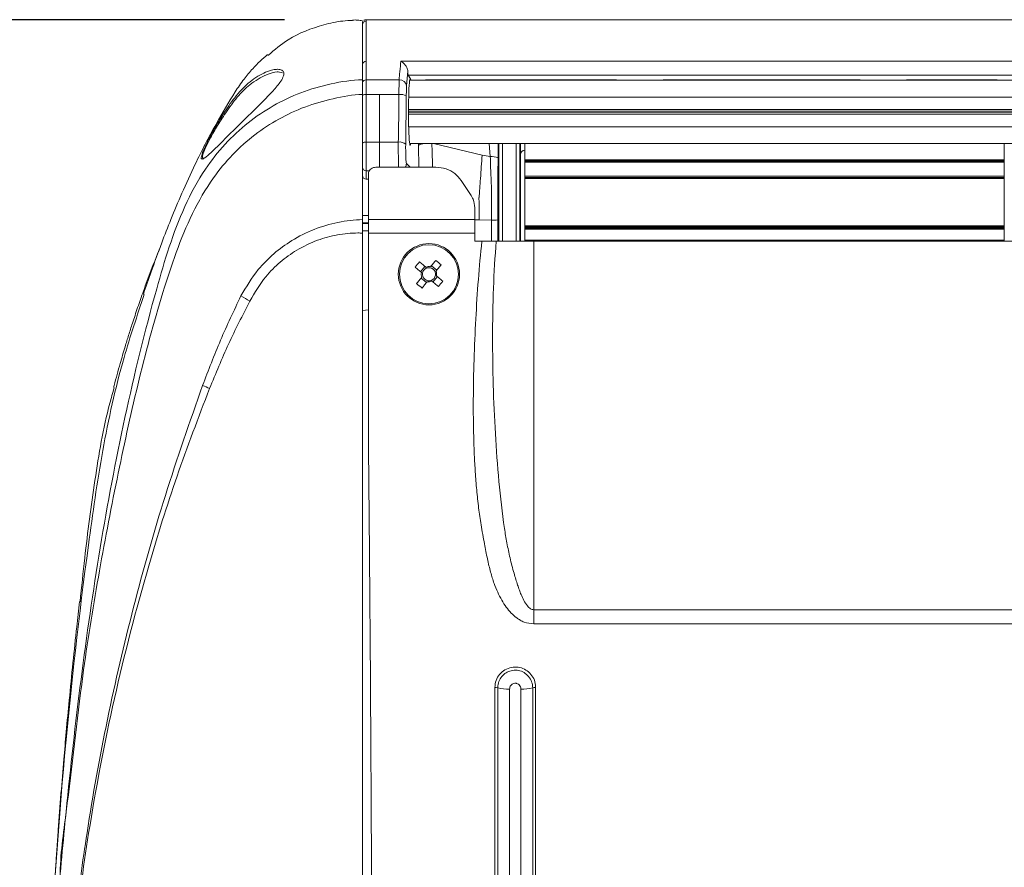
# Model space of a CAD drawing. Units: millimetres. Extents: x 0 to 2378, y 0 to 1682.
# Drawn here: x 577 to 710, y 1349 to 1464 of the extents above; entities that cross this region are included whole.
import ezdxf

# ---------------------------------------------------------------- set-up
doc = ezdxf.new("R2010")
doc.units = ezdxf.units.MM
doc.header["$LTSCALE"] = 1.5
doc.layers.add('6_Dim', color=7, linetype='Continuous')
doc.styles.get("Standard").update_dxf_attribs({"font": 'txt', "width": 0.95, "height": 25})
doc.dimstyles.new('ISO-25', dxfattribs={"dimtxt": 2.5, "dimasz": 2.5, "dimexe": 1.25, "dimexo": 2, "dimtad": 1, "dimdec": 4, "dimdsep": 46, "dimtxsty": 'Standard', "dimcen": 0, "dimadec": 3, "dimazin": 2, "dimtfac": 1, "dimtdec": 4, "dimtmove": 0, "dimatfit": 3, "dimfxl": 1, "dimarcsym": 0})

# ---------------------------------------------------------------- blocks, each defined once
blk = doc.blocks.new('*D56')
at = {"layer": '6_Dim', "color": 132, "lineweight": -2}
for p, q in [((612.73, 1463.52), (480.92, 1463.52)), ((492.92, 1439.52), (492.92, 1172.52)), ((612.73, 1148.52), (480.92, 1148.52))]:
    blk.add_line(p, q, dxfattribs=at)
at = {"layer": '6_Dim', "color": 132}
for points in [[(488.92, 1439.52), (496.92, 1439.52), (492.92, 1463.52)], [(488.92, 1172.52), (496.92, 1172.52), (492.92, 1148.52)]]:
    blk.add_solid(points, dxfattribs=at)
at = {"layer": 'Defpoints', "color": 0}
for p in [(624.73, 1463.52), (492.92, 1148.52), (624.73, 1148.52)]:
    blk.add_point(p, dxfattribs=at)
at = {"layer": '6_Dim', "color": 7, "insert": (472.87, 1306.02), "char_height": 25, "attachment_point": 5, "rotation": 90}
blk.add_mtext('315', dxfattribs=at)

msp = doc.modelspace()

# ---------------------------------------------------------------- linework, layer by layer
at = {"color": 7, "linetype": 'Continuous', "lineweight": 15}
for p, q in [((623.831, 1463.52), (623.831, 1463.52)), ((623.831, 1463.52), (625.631, 1463.52)), ((625.631, 1463.52), (626.331, 1463.52)), ((626.331, 1463.52), (630.631, 1463.52)), ((630.631, 1463.52), (801.031, 1463.52)), ((628.512, 1457.882), (798.161, 1457.882)), ((612.46, 1456.319), (611.91, 1456.437)), ((623.331, 1454.955), (623.331, 1457.444)), ((629.467, 1456.536), (629.305, 1454.546)), ((628.306, 1455.364), (623.831, 1455.364)), ((629.813, 1455.503), (629.509, 1456.011)), ((797.164, 1456.011), (629.509, 1456.011)), ((796.95, 1455.32), (629.723, 1455.32)), ((629.813, 1455.503), (629.923, 1455.32)), ((632.034, 1455.352), (657.584, 1455.352)), ((645.331, 1455.32), (645.331, 1455.352)), ((664.279, 1455.352), (690.584, 1455.352)), ((697.279, 1455.352), (709.187, 1455.352)), ((623.331, 1446.78), (623.331, 1453.301)), ((623.831, 1453.379), (625.631, 1453.379)), ((625.631, 1446.93), (625.631, 1453.379)), ((628.263, 1453.379), (625.631, 1453.379)), ((629.261, 1453.222), (629.18, 1446.629)), ((629.582, 1453.033), (797.091, 1453.033)), ((629.582, 1449.008), (797.091, 1449.008)), ((623.831, 1446.93), (623.831, 1443.033)), ((623.831, 1446.93), (625.631, 1446.93)), ((625.631, 1446.93), (628.181, 1446.93)), ((623.331, 1443.532), (623.331, 1446.78)), ((629.723, 1446.72), (796.95, 1446.72)), ((644.731, 1446.72), (644.731, 1445.221)), ((645.33, 1445.82), (645.331, 1445.82)), ((645.331, 1444.547), (645.331, 1446.72)), ((710.331, 1444.547), (710.331, 1446.72)), ((710.331, 1445.82), (710.332, 1445.82)), ((640.649, 1444.966), (639.541, 1445.162)), ((641.704, 1444.783), (641.69, 1442.572)), ((644.731, 1433.517), (644.731, 1445.221)), ((710.331, 1444.547), (645.331, 1444.547)), ((645.331, 1444.535), (645.331, 1444.547)), ((710.331, 1444.535), (645.331, 1444.535)), ((645.331, 1444.523), (645.331, 1444.535)), ((710.331, 1444.523), (645.331, 1444.523)), ((645.331, 1444.511), (645.331, 1444.523)), ((710.331, 1444.511), (645.331, 1444.511)), ((645.331, 1444.499), (645.331, 1444.511)), ((710.331, 1444.499), (645.331, 1444.499)), ((645.331, 1444.487), (645.331, 1444.499)), ((710.331, 1444.487), (645.331, 1444.487)), ((645.331, 1444.475), (645.331, 1444.487)), ((710.331, 1444.475), (645.331, 1444.475)), ((645.331, 1444.463), (645.331, 1444.475)), ((710.331, 1444.463), (645.331, 1444.463)), ((645.331, 1444.451), (645.331, 1444.463)), ((710.331, 1444.451), (645.331, 1444.451)), ((645.331, 1444.439), (645.331, 1444.451)), ((710.331, 1444.439), (645.331, 1444.439)), ((645.331, 1444.427), (645.331, 1444.439)), ((710.331, 1444.427), (645.331, 1444.427)), ((645.331, 1444.415), (645.331, 1444.427)), ((710.331, 1444.415), (645.331, 1444.415)), ((645.331, 1444.403), (645.331, 1444.415)), ((710.331, 1444.403), (645.331, 1444.403)), ((645.331, 1444.391), (645.331, 1444.403)), ((710.331, 1444.391), (645.331, 1444.391)), ((645.331, 1444.24), (645.331, 1444.391)), ((710.331, 1444.535), (710.331, 1444.547)), ((710.331, 1444.523), (710.331, 1444.535)), ((710.331, 1444.511), (710.331, 1444.523)), ((710.331, 1444.499), (710.331, 1444.511)), ((710.331, 1444.487), (710.331, 1444.499)), ((710.331, 1444.475), (710.331, 1444.487)), ((710.331, 1444.463), (710.331, 1444.475)), ((710.331, 1444.451), (710.331, 1444.463)), ((710.331, 1444.439), (710.331, 1444.451)), ((710.331, 1444.427), (710.331, 1444.439)), ((710.331, 1444.415), (710.331, 1444.427)), ((710.331, 1444.403), (710.331, 1444.415)), ((710.331, 1444.391), (710.331, 1444.403)), ((710.331, 1444.24), (710.331, 1444.391)), ((623.331, 1442.402), (623.331, 1443.532)), ((623.831, 1443.033), (623.831, 1441.901)), ((625.131, 1443.52), (633.266, 1443.52)), ((710.331, 1444.24), (645.331, 1444.24)), ((645.331, 1444.22), (645.331, 1444.24)), ((645.331, 1444.22), (710.331, 1444.22)), ((645.331, 1442.32), (645.331, 1444.22)), ((710.331, 1444.22), (710.331, 1444.24)), ((710.331, 1442.32), (710.331, 1444.22)), ((623.331, 1442.402), (623.331, 1437.675)), ((624.131, 1441.901), (623.831, 1441.901)), ((624.131, 1436.426), (624.131, 1442.598)), ((637.961, 1439.836), (636.696, 1441.736)), ((645.331, 1442.32), (710.331, 1442.32)), ((645.331, 1442.3), (645.331, 1442.32)), ((645.331, 1442.3), (710.331, 1442.3)), ((645.331, 1442.3), (645.331, 1442.149)), ((645.331, 1442.149), (710.331, 1442.149)), ((645.331, 1442.149), (645.331, 1442.138)), ((645.331, 1442.138), (710.331, 1442.138)), ((645.331, 1442.138), (645.331, 1442.126)), ((645.331, 1442.126), (710.331, 1442.126)), ((645.331, 1442.126), (645.331, 1442.114)), ((645.331, 1442.114), (710.331, 1442.114)), ((645.331, 1442.102), (645.331, 1442.114)), ((645.331, 1442.102), (710.331, 1442.102)), ((645.331, 1442.091), (645.331, 1442.102)), ((645.331, 1442.091), (710.331, 1442.091)), ((645.331, 1442.091), (645.331, 1442.079)), ((645.331, 1442.079), (710.331, 1442.079)), ((645.331, 1442.079), (645.331, 1442.067)), ((645.331, 1442.067), (710.331, 1442.067)), ((645.331, 1442.067), (645.331, 1442.055)), ((645.331, 1442.055), (710.331, 1442.055)), ((645.331, 1442.055), (645.331, 1442.044)), ((645.331, 1442.044), (710.331, 1442.044)), ((645.331, 1442.044), (645.331, 1442.032)), ((645.331, 1442.032), (710.331, 1442.032)), ((645.331, 1442.032), (645.331, 1442.02)), ((645.331, 1442.02), (710.331, 1442.02)), ((645.331, 1442.008), (645.331, 1442.02)), ((645.331, 1442.008), (710.331, 1442.008)), ((645.331, 1442.008), (645.331, 1441.997)), ((645.331, 1441.997), (710.331, 1441.997)), ((645.331, 1435.6), (645.331, 1441.997)), ((710.331, 1442.3), (710.331, 1442.32)), ((710.331, 1442.3), (710.331, 1442.149)), ((710.331, 1442.149), (710.331, 1442.138)), ((710.331, 1442.138), (710.331, 1442.126)), ((710.331, 1442.126), (710.331, 1442.114)), ((710.331, 1442.102), (710.331, 1442.114)), ((710.331, 1442.091), (710.331, 1442.102)), ((710.331, 1442.091), (710.331, 1442.079)), ((710.331, 1442.079), (710.331, 1442.067)), ((710.331, 1442.067), (710.331, 1442.055)), ((710.331, 1442.055), (710.331, 1442.044)), ((710.331, 1442.044), (710.331, 1442.032)), ((710.331, 1442.032), (710.331, 1442.02)), ((710.331, 1442.008), (710.331, 1442.02)), ((710.331, 1442.008), (710.331, 1441.997)), ((710.331, 1435.6), (710.331, 1441.997)), ((624.131, 1436.426), (638.531, 1436.426)), ((640.821, 1436.357), (639.149, 1436.375)), ((710.331, 1435.6), (645.331, 1435.6)), ((645.331, 1435.579), (645.331, 1435.6)), ((710.331, 1435.579), (645.331, 1435.579)), ((645.331, 1435.558), (645.331, 1435.579)), ((710.331, 1435.558), (645.331, 1435.558)), ((645.331, 1435.537), (645.331, 1435.558)), ((710.331, 1435.537), (645.331, 1435.537)), ((645.331, 1435.516), (645.331, 1435.537)), ((710.331, 1435.516), (645.331, 1435.516)), ((645.331, 1435.495), (645.331, 1435.516)), ((710.331, 1435.495), (645.331, 1435.495)), ((645.331, 1435.474), (645.331, 1435.495)), ((710.331, 1435.474), (645.331, 1435.474)), ((645.331, 1435.453), (645.331, 1435.474)), ((710.331, 1435.453), (645.331, 1435.453)), ((645.331, 1435.432), (645.331, 1435.453)), ((710.331, 1435.432), (645.331, 1435.432)), ((645.331, 1435.411), (645.331, 1435.432)), ((710.331, 1435.411), (645.331, 1435.411)), ((645.331, 1435.39), (645.331, 1435.411)), ((710.331, 1435.39), (645.331, 1435.39)), ((645.331, 1435.369), (645.331, 1435.39)), ((710.331, 1435.369), (645.331, 1435.369)), ((645.331, 1435.348), (645.331, 1435.369)), ((710.331, 1435.348), (645.331, 1435.348)), ((645.331, 1435.327), (645.331, 1435.348)), ((710.331, 1435.327), (645.331, 1435.327)), ((645.331, 1435.175), (645.331, 1435.327)), ((710.331, 1435.175), (645.331, 1435.175)), ((645.331, 1435.137), (645.331, 1435.175)), ((645.331, 1435.137), (710.331, 1435.137)), ((645.331, 1433.637), (645.331, 1435.137)), ((710.331, 1435.579), (710.331, 1435.6)), ((710.331, 1435.558), (710.331, 1435.579)), ((710.331, 1435.537), (710.331, 1435.558)), ((710.331, 1435.516), (710.331, 1435.537)), ((710.331, 1435.495), (710.331, 1435.516)), ((710.331, 1435.474), (710.331, 1435.495)), ((710.331, 1435.453), (710.331, 1435.474)), ((710.331, 1435.432), (710.331, 1435.453)), ((710.331, 1435.411), (710.331, 1435.432)), ((710.331, 1435.39), (710.331, 1435.411)), ((710.331, 1435.369), (710.331, 1435.39)), ((710.331, 1435.348), (710.331, 1435.369)), ((710.331, 1435.327), (710.331, 1435.348)), ((710.331, 1435.175), (710.331, 1435.327)), ((710.331, 1435.137), (710.331, 1435.175)), ((710.331, 1433.637), (710.331, 1435.137)), ((624.131, 1434.584), (638.531, 1434.584)), ((645.331, 1433.637), (710.331, 1433.637)), ((645.331, 1433.6), (645.331, 1433.637)), ((645.331, 1433.6), (710.331, 1433.6)), ((645.331, 1433.519), (645.331, 1433.6)), ((710.331, 1433.6), (710.331, 1433.637)), ((710.331, 1433.52), (710.331, 1433.6)), ((638.531, 1433.484), (639.497, 1433.484)), ((646.531, 1433.52), (778.131, 1433.52)), ((646.531, 1433.52), (646.531, 1383.542)), ((631.191, 1429.348), (631.793, 1430.078)), ((632.659, 1430.16), (633.389, 1429.558)), ((632.003, 1427.88), (631.274, 1428.482)), ((633.471, 1428.692), (632.869, 1427.963)), ((624.131, 1424.187), (623.331, 1424.117)), ((646.531, 1381.62), (646.531, 1383.542)), ((646.531, 1383.542), (778.131, 1383.542)), ((778.131, 1381.62), (646.531, 1381.62))]:
    msp.add_line(p, q, dxfattribs=at)
at = {"color": 8, "linetype": 'Continuous', "lineweight": 15}
for p, q in [((797.115, 1451.338), (629.557, 1451.338)), ((629.557, 1451.306), (797.116, 1451.306)), ((797.116, 1451.052), (629.557, 1451.052)), ((629.557, 1450.988), (797.116, 1450.988)), ((797.116, 1450.734), (629.557, 1450.734)), ((629.557, 1450.702), (797.115, 1450.702)), ((630.901, 1446.434), (630.899, 1446.72)), ((630.945, 1443.52), (630.901, 1446.434)), ((639.541, 1445.162), (632.952, 1446.72)), ((640.649, 1444.966), (640.512, 1446.72)), ((641.698, 1446.72), (641.704, 1444.783)), ((641.827, 1433.498), (641.827, 1446.72)), ((642.326, 1446.72), (642.326, 1433.503)), ((644.136, 1433.515), (644.136, 1446.72)), ((644.636, 1446.72), (644.636, 1433.517)), ((623.831, 1443.033), (624.26, 1443.033)), ((629.274, 1444.032), (629.786, 1443.52)), ((641.69, 1433.496), (641.69, 1442.572)), ((623.331, 1436.986), (624.131, 1436.986)), ((639.149, 1436.375), (638.508, 1436.381)), ((641.676, 1436.38), (641.678, 1433.496)), ((624.131, 1435.986), (623.331, 1435.986)), ((623.331, 1435.904), (624.131, 1435.904)), ((624.131, 1434.904), (623.331, 1434.904))]:
    msp.add_line(p, q, dxfattribs=at)
at = {"color": 8, "linetype": 'Continuous', "lineweight": 15, "flags": 128}
msp.add_lwpolyline([(640.813, 1433.489), (640.821, 1436.357), (640.821, 1436.357), (640.821, 1436.357)], dxfattribs=at)
at = {"color": 7, "linetype": 'Continuous', "lineweight": 15, "flags": 128}
for points in [[(630.454, 1429.957), (630.562, 1429.868), (630.669, 1429.779), (630.777, 1429.69), (630.885, 1429.601), (630.993, 1429.512), (631.101, 1429.422), (631.21, 1429.333), (631.318, 1429.243)], [(631.921, 1429.972), (631.812, 1430.062), (631.704, 1430.152), (631.595, 1430.241), (631.487, 1430.331), (631.379, 1430.42), (631.271, 1430.509), (631.164, 1430.597), (631.057, 1430.686)], [(633.268, 1430.897), (633.179, 1430.79), (633.09, 1430.682), (633.001, 1430.575), (632.912, 1430.467), (632.823, 1430.358), (632.733, 1430.25), (632.644, 1430.142), (632.554, 1430.033)], [(633.284, 1429.43), (633.373, 1429.539), (633.463, 1429.648), (633.552, 1429.756), (633.642, 1429.864), (633.731, 1429.972), (633.82, 1430.08), (633.909, 1430.187), (633.997, 1430.295)], [(631.379, 1428.61), (631.289, 1428.501), (631.2, 1428.392), (631.11, 1428.284), (631.021, 1428.176), (630.932, 1428.068), (630.843, 1427.96), (630.754, 1427.853), (630.665, 1427.746)], [(634.208, 1428.084), (634.101, 1428.172), (633.993, 1428.261), (633.886, 1428.35), (633.778, 1428.439), (633.67, 1428.528), (633.561, 1428.618), (633.453, 1428.707), (633.344, 1428.797)], [(631.395, 1427.143), (631.483, 1427.25), (631.572, 1427.358), (631.661, 1427.466), (631.75, 1427.574), (631.84, 1427.682), (631.929, 1427.79), (632.019, 1427.899), (632.108, 1428.007)], [(632.742, 1428.068), (632.85, 1427.978), (632.959, 1427.888), (633.067, 1427.799), (633.175, 1427.71), (633.283, 1427.62), (633.391, 1427.531), (633.499, 1427.443), (633.606, 1427.354)]]:
    msp.add_lwpolyline(points, dxfattribs=at)
at = {"color": 7, "linetype": 'Continuous', "lineweight": 15}
for radius in [4.15, 4.001]:
    msp.add_circle((632.331, 1429.02), radius, dxfattribs=at)
for centre, radius, start, end in [((623.83, 1462.815), 0.499, 89.87072, 179.86571), ((623.802, 1457.411), 0.472, 86.43563, 175.91953), ((623.79, 1454.905), 0.462, 84.87852, 173.73897), ((628.358, 1454.409), 0.957, 8.20487, 93.10076), ((628.474, 1451.469), 1.922, 65.81654, 96.31241), ((628.375, 1445.764), 1.182, 47.07716, 99.44923), ((640.806, 1442.747), 2.225, 66.18742, 94.04847), ((623.831, 1443.533), 0.5, 180.04174, 270.03686), ((640.934, 1447.673), 11.317, 269.42864, 273.76112), ((646.291, 988.497), 445.024, 89.96911, 90.62509), ((648.087, 1416.01), 22.482, 139.24692, 141.65801), ((632.331, 1429.02), 0.892, 108.41438, 172.48932), ((632.331, 1429.02), 1.037, 77.58971, 113.31399), ((632.331, 1429.02), 0.892, 82.48932, 108.41438), ((632.331, 1429.02), 0.892, 18.41438, 82.48932), ((619.295, 1413.233), 22.522, 49.24872, 51.65551), ((632.331, 1429.02), 1.037, 167.58971, 203.31399), ((632.331, 1429.02), 0.892, 172.48932, 198.41438), ((632.331, 1429.02), 0.892, 198.41438, 262.48932), ((632.331, 1429.02), 0.892, 288.41438, 352.48932), ((632.331, 1429.02), 0.892, 352.48932, 18.41438), ((632.331, 1429.02), 1.037, 347.58971, 23.31399), ((645.359, 1444.797), 22.509, 229.24749, 231.6556), ((632.331, 1429.02), 1.037, 257.58971, 293.31399), ((632.331, 1429.02), 0.892, 262.48932, 288.41438), ((616.574, 1442.032), 22.483, 319.24601, 321.65695), ((616.041, 1440.813), 17.373, 238.02037, 242.6377), ((609.067, 1429.913), 17.603, 245.09462, 248.43276), ((641.295, 1371.667), 1.353, 74.21801, 91.35126), ((643.136, 1378.179), 5.414, 254.21899, 271.35159), ((644.927, 1378.179), 5.414, 268.64841, 285.78101), ((646.767, 1371.667), 1.353, 88.64874, 105.78199)]:
    msp.add_arc(centre, radius, start, end, dxfattribs=at)
at = {"color": 8, "linetype": 'Continuous', "lineweight": 15}
for centre, radius, start, end in [((623.768, 1451.746), 1.635, 87.79919, 104.07825), ((628.274, 1444.035), 1.001, 328.35912, 359.83175)]:
    msp.add_arc(centre, radius, start, end, dxfattribs=at)
at = {"color": 7, "linetype": 'Continuous', "lineweight": 15}
for centre, major_axis, ratio, start_param, end_param in [((629.514, 1457.007), (0, 1), 0.0524078, 2.0617124, 3.0543262), ((629.793, 1451.02), (0, 4.5), 0.0524078, 6.1959188, 9.7240358), ((629.793, 1451.02), (0, 4.5), 0.0524078, 5.9839275, 6.1959188), ((632.034, 1455.291), (0.7, 0), 0.0871548, 1.5707963, 2.6511341), ((657.584, 1455.291), (0.7, 0), 0.0871548, 0.4904585, 1.5707963), ((664.279, 1455.291), (0.7, 0), 0.0871548, 1.5707963, 2.6511341), ((690.584, 1455.291), (0.7, 0), 0.0871548, 0.4904585, 1.5707963), ((697.279, 1455.291), (0.7, 0), 0.0871548, 1.5707963, 2.6511341), ((709.187, 1455.291), (0.7, 0), 0.0871548, 0.4904586, 1.5707963), ((629.28, 1446.029), (0, 2), 0.0524078, 1.2657912, 3.0892328), ((645.332, 1445.219), (-0.425, 0.425), 0.9972647, 5.4991567, 7.0672139), ((623.831, 1442.402), (0, -0.501), 0.9986295, 4.712389, 6.2831853)]:
    msp.add_ellipse(centre, major_axis=major_axis, ratio=ratio, start_param=start_param, end_param=end_param, dxfattribs=at)
at = {"color": 8, "linetype": 'Continuous', "lineweight": 15}
msp.add_ellipse((628.281, 1446.029), major_axis=(0, 3), ratio=0.0349385, start_param=1.2657912, end_param=2.5622841, dxfattribs=at)
at = {"color": 7, "linetype": 'Continuous', "lineweight": 15}
for points, knots in [([(621.982, 1463.43), (621.541, 1463.409), (620.219, 1463.346), (617.226, 1462.666), (613.618, 1461.312), (611.399, 1459.428), (610.513, 1458.675)], [0, 0, 0, 0, 0.1045732, 0.3132829, 0.7257554, 1, 1, 1, 1]), ([(623.331, 1463.375), (623.105, 1463.413), (622.653, 1463.49), (622.204, 1463.48), (621.978, 1463.474)], [0, 0, 0, 0, 0.4996085, 1, 1, 1, 1]), ([(623.331, 1455.365), (623.331, 1456.741), (623.331, 1459.487), (623.331, 1461.868), (623.331, 1463.092), (623.331, 1463.235), (623.331, 1463.277)], [0, 0, 0, 0, 0.32271888, 0.64382713, 0.89660445, 1, 1, 1, 1]), ([(623.331, 1463.02), (623.332, 1463.048), (623.336, 1463.13), (623.369, 1463.204), (623.391, 1463.253)], [0, 0, 0, 0, 0.34626035, 1, 1, 1, 1]), ([(623.496, 1463.39), (623.497, 1463.391), (623.532, 1463.436), (623.64, 1463.488), (623.757, 1463.519), (623.822, 1463.52), (623.831, 1463.52)], [0, 0, 0, 0, 0.0128813, 0.4690015, 0.9252303, 1, 1, 1, 1]), ([(623.831, 1463.52), (623.831, 1463.511), (623.831, 1463.494), (623.831, 1463.374), (623.831, 1463.314)], [0, 0, 0, 0, 0.4996405, 1, 1, 1, 1]), ([(623.831, 1463.314), (623.831, 1463.068), (623.831, 1462.572), (623.831, 1461.344), (623.831, 1459.839), (623.831, 1458.76), (623.831, 1457.882)], [0, 0, 0, 0, 0.3048995, 0.614701, 0.6866083, 1, 1, 1, 1]), ([(623.331, 1457.444), (623.331, 1458.485), (623.331, 1460.349), (623.331, 1462.065), (623.331, 1462.565), (623.331, 1462.816)], [0, 0, 0, 0, 0.3851878, 0.6901423, 1, 1, 1, 1]), ([(610.451, 1458.822), (609.781, 1458.214), (608.72, 1457.251), (607.201, 1455.434), (605.52, 1452.96), (603.269, 1449.091), (600.85, 1444.487), (598.879, 1440.131), (597.381, 1436.572), (595.988, 1433.003), (594.719, 1429.503), (593.962, 1427.294), (593.619, 1426.294)], [0, 0, 0, 0, 0.0867661, 0.1376842, 0.19469, 0.3282066, 0.4886708, 0.6015547, 0.7024055, 0.7917144, 0.9058385, 1, 1, 1, 1]), ([(623.831, 1457.882), (623.831, 1457.719), (623.831, 1456.944), (623.831, 1456.061), (623.831, 1455.364)], [0, 0, 0, 0, 0.2105735, 1, 1, 1, 1]), ([(628.306, 1455.364), (628.306, 1455.364), (628.306, 1455.704), (628.418, 1456.658), (628.478, 1457.433), (628.512, 1457.882)], [0, 0, 0, 0, 0.0000123, 0.4207938, 1, 1, 1, 1]), ([(628.512, 1457.882), (628.514, 1457.881), (628.607, 1457.833), (628.819, 1457.695), (629.105, 1457.411), (629.317, 1457.083), (629.439, 1456.788), (629.458, 1456.62), (629.467, 1456.536)], [0, 0, 0, 0, 0.00344285, 0.21881088, 0.49827199, 0.70559699, 0.85243583, 1, 1, 1, 1]), ([(611.822, 1456.794), (612.025, 1456.772), (612.424, 1456.728), (612.707, 1456.357), (612.601, 1455.763), (612.067, 1454.87), (610.828, 1453.427), (608.776, 1451.391), (606.36, 1449.039), (604.279, 1446.966), (602.803, 1445.514), (602.099, 1444.884), (601.676, 1444.597), (601.438, 1444.565), (601.471, 1445.037), (601.817, 1445.974), (602.459, 1447.321), (603.407, 1449.057), (604.682, 1451.121), (606.215, 1453.345), (608.119, 1455.263), (610.056, 1456.441), (611.3, 1456.788), (611.771, 1456.793), (611.822, 1456.794)], [0, 0, 0, 0, 0.028648, 0.0563688, 0.0841859, 0.1101361, 0.154488, 0.2268098, 0.3031852, 0.3752301, 0.4291615, 0.4731793, 0.4864305, 0.5251818, 0.5639069, 0.6024357, 0.6433573, 0.6891884, 0.7419762, 0.8024272, 0.8683228, 0.9388909, 0.9934896, 1, 1, 1, 1]), ([(580.6, 1306.02), (580.632, 1310.693), (580.694, 1320.039), (581.258, 1332.669), (582.069, 1344.704), (583.271, 1358.081), (585.077, 1374.111), (587.637, 1391.951), (590.963, 1409.642), (594.281, 1423.209), (597.059, 1432.744), (599.121, 1438.254), (601.65, 1442.965), (604.611, 1446.715), (607.703, 1449.598), (611.174, 1451.932), (614.951, 1453.74), (619.038, 1454.902), (621.896, 1455.365), (623.331, 1455.365), (623.331, 1455.365)], [0, 0, 0, 0, 0.0840637, 0.1681205, 0.2277778, 0.3021132, 0.4110295, 0.520041, 0.6289637, 0.7377589, 0.7735684, 0.8093784, 0.844908, 0.8714754, 0.8980348, 0.9231993, 0.9483568, 0.974181, 0.9999996, 1, 1, 1, 1]), ([(610.294, 1456.067), (609.544, 1455.678), (608.194, 1454.979), (606.31, 1453.083), (604.831, 1451.013), (603.562, 1449.02), (602.617, 1447.343), (601.973, 1446.034), (601.64, 1445.146), (601.57, 1444.704), (601.742, 1444.753), (601.799, 1444.769)], [0, 0, 0, 0, 0.17536547, 0.3153806, 0.45536777, 0.57772062, 0.68375447, 0.77819699, 0.86691563, 0.9559536, 1, 1, 1, 1]), ([(623.331, 1455.365), (623.331, 1455.144), (623.331, 1454.702), (623.331, 1453.956), (623.331, 1453.502), (623.331, 1453.378)], [0, 0, 0, 0, 0.42034212, 0.8406624, 1, 1, 1, 1]), ([(623.331, 1453.301), (623.331, 1453.504), (623.331, 1453.981), (623.331, 1454.557), (623.331, 1454.844), (623.331, 1454.955)], [0, 0, 0, 0, 0.313526, 0.7331554, 1, 1, 1, 1]), ([(623.831, 1455.364), (623.831, 1455.364), (623.831, 1455.253), (623.831, 1454.87), (623.831, 1454.199), (623.831, 1453.625), (623.831, 1453.379)], [0, 0, 0, 0, 0.00002373, 0.26687853, 0.68655875, 1, 1, 1, 1]), ([(628.263, 1453.379), (628.263, 1453.379), (628.263, 1453.594), (628.271, 1454.132), (628.279, 1454.821), (628.306, 1455.235), (628.306, 1455.364), (628.306, 1455.364)], [0, 0, 0, 0, 0.0000252, 0.2718439, 0.691061, 0.9999763, 1, 1, 1, 1]), ([(629.305, 1454.546), (629.298, 1454.441), (629.282, 1454.195), (629.267, 1453.723), (629.263, 1453.364), (629.261, 1453.222)], [0, 0, 0, 0, 0.3088491, 0.7281412, 1, 1, 1, 1]), ([(623.331, 1453.378), (623.331, 1453.378), (621.992, 1453.378), (619.333, 1452.864), (615.505, 1451.791), (611.936, 1450.121), (608.621, 1447.968), (605.638, 1445.288), (602.718, 1441.747), (600.162, 1437.275), (598.016, 1432.004), (595.49, 1424.257), (592.757, 1414.008), (589.96, 1401.106), (587.452, 1387.982), (585.03, 1372.96), (583.686, 1359.4), (582.338, 1350.316), (582.338, 1347.377), (582.338, 1347.377)], [0, 0, 0, 0, 0.00000048, 0.0326567, 0.06531649, 0.09743644, 0.12956024, 0.16347135, 0.19739388, 0.24415523, 0.29124303, 0.33832883, 0.44566323, 0.55306056, 0.66440113, 0.77574567, 0.92791014, 0.99999951, 1, 1, 1, 1]), ([(623.331, 1453.378), (623.331, 1451.702), (623.331, 1448.356), (623.331, 1443.867), (623.331, 1439.87), (623.331, 1437.569), (623.331, 1436.417)], [0, 0, 0, 0, 0.280245, 0.5598158, 0.7796264, 1, 1, 1, 1]), ([(623.831, 1453.379), (623.831, 1453.379), (623.831, 1453.048), (623.831, 1451.409), (623.831, 1449.245), (623.831, 1447.449), (623.831, 1446.93)], [0, 0, 0, 0, 0.00001132, 0.15083594, 0.75469949, 1, 1, 1, 1]), ([(628.181, 1446.93), (628.191, 1447.568), (628.223, 1449.685), (628.263, 1451.854), (628.263, 1453.379), (628.263, 1453.379)], [0, 0, 0, 0, 0.3017215, 0.9999909, 1, 1, 1, 1]), ([(623.331, 1446.78), (623.339, 1446.799), (623.354, 1446.839), (623.469, 1446.888), (623.635, 1446.923), (623.766, 1446.927), (623.831, 1446.93)], [0, 0, 0, 0, 0.25000265, 0.50000495, 0.74999175, 1, 1, 1, 1]), ([(639.541, 1445.162), (639.468, 1444.114), (639.361, 1442.585), (639.228, 1440.824), (639.172, 1440.01), (639.151, 1439.628), (639.128, 1439.46), (639.109, 1439.36), (639.119, 1439.112), (639.119, 1438.676), (639.134, 1437.709), (639.143, 1436.936), (639.149, 1436.375)], [0, 0, 0, 0, 0.3603307, 0.5255773, 0.6049194, 0.6394716, 0.6560612, 0.6631984, 0.6738417, 0.7393309, 0.8106705, 1, 1, 1, 1]), ([(640.831, 1439.581), (640.831, 1439.582), (640.831, 1440.541), (640.726, 1442.339), (640.673, 1444.13), (640.649, 1444.966)], [0, 0, 0, 0, 0.000011, 0.5329601, 1, 1, 1, 1]), ([(625.131, 1443.52), (625.019, 1443.51), (624.794, 1443.489), (624.494, 1443.33), (624.268, 1443.095), (624.148, 1442.836), (624.136, 1442.665), (624.131, 1442.598)], [0, 0, 0, 0, 0.2146815, 0.4293653, 0.6440442, 0.8586998, 1, 1, 1, 1]), ([(636.696, 1441.736), (636.428, 1442.066), (635.89, 1442.724), (634.663, 1443.383), (633.741, 1443.473), (633.266, 1443.52)], [0, 0, 0, 0, 0.3269917, 0.6539715, 1, 1, 1, 1]), ([(641.69, 1442.572), (641.689, 1442.481), (641.682, 1441.412), (641.669, 1439.353), (641.674, 1437.374), (641.676, 1436.38)], [0, 0, 0, 0, 0.0443733, 0.5201184, 1, 1, 1, 1]), ([(638.531, 1438.017), (638.492, 1438.414), (638.43, 1439.05), (638.089, 1439.621), (637.961, 1439.836)], [0, 0, 0, 0, 0.6236001, 1, 1, 1, 1]), ([(640.821, 1436.357), (640.821, 1436.357), (640.821, 1436.894), (640.835, 1437.969), (640.831, 1439.044), (640.831, 1439.581), (640.831, 1439.581)], [0, 0, 0, 0, 0.0000185, 0.4999905, 0.9999815, 1, 1, 1, 1]), ([(638.531, 1438.017), (638.531, 1437.717), (638.531, 1437.182), (638.531, 1436.657), (638.531, 1436.426)], [0, 0, 0, 0, 0.5599165, 1, 1, 1, 1]), ([(606.84, 1426.077), (607.567, 1427.313), (608.81, 1429.425), (611.265, 1431.848), (613.798, 1433.721), (616.731, 1435.181), (619.969, 1436.121), (622.225, 1436.417), (623.331, 1436.417), (623.331, 1436.417)], [0, 0, 0, 0, 0.2082138, 0.3556987, 0.5031904, 0.6710184, 0.8355211, 0.9999978, 1, 1, 1, 1]), ([(623.331, 1436.417), (623.331, 1436.118), (623.331, 1435.548), (623.331, 1434.907), (623.331, 1434.602)], [0, 0, 0, 0, 0.52488289, 1, 1, 1, 1]), ([(624.131, 1434.584), (624.131, 1434.911), (624.131, 1435.561), (624.131, 1436.139), (624.131, 1436.426)], [0, 0, 0, 0, 0.5014956, 1, 1, 1, 1]), ([(638.531, 1436.426), (638.531, 1436.101), (638.531, 1435.52), (638.531, 1434.871), (638.531, 1434.584)], [0, 0, 0, 0, 0.558593, 1, 1, 1, 1]), ([(623.331, 1434.602), (623.122, 1434.606), (621.983, 1434.627), (619.914, 1434.421), (617.105, 1433.662), (614.473, 1432.419), (612.128, 1430.715), (609.867, 1428.478), (608.725, 1426.527), (608.056, 1425.384)], [0, 0, 0, 0, 0.0334861, 0.1822031, 0.3309567, 0.4980587, 0.645045, 0.7920309, 1, 1, 1, 1]), ([(623.331, 1345.928), (623.331, 1346.522), (623.331, 1347.732), (623.331, 1349.561), (623.331, 1351.411), (623.331, 1353.259), (623.331, 1355.111), (623.331, 1356.968), (623.331, 1361.626), (623.331, 1369.896), (623.331, 1381.94), (623.331, 1394.925), (623.331, 1408.069), (623.331, 1421.33), (623.331, 1430.173), (623.331, 1434.602)], [0, 0, 0, 0, 0.0213734, 0.0435436, 0.0654428, 0.0873214, 0.1091093, 0.1308897, 0.152665, 0.272434, 0.4173134, 0.5621504, 0.7074237, 0.8534363, 1, 1, 1, 1]), ([(624.131, 1406.52), (624.131, 1411.191), (624.131, 1420.548), (624.131, 1429.9), (624.131, 1434.584)], [0, 0, 0, 0, 0.4991941, 1, 1, 1, 1]), ([(638.531, 1433.484), (638.531, 1433.689), (638.531, 1434.056), (638.531, 1434.423), (638.531, 1434.584)], [0, 0, 0, 0, 0.5598864, 1, 1, 1, 1]), ([(595.813, 1432.466), (595.433, 1431.51), (594.671, 1429.59), (593.7, 1426.953), (592.851, 1424.535), (592.185, 1422.543), (591.621, 1420.778), (591.063, 1418.963), (590.406, 1416.694), (589.885, 1414.846), (589.618, 1413.744), (589.595, 1413.648)], [0, 0, 0, 0, 0.1550331, 0.3117046, 0.4309292, 0.5429588, 0.629281, 0.7109012, 0.8294957, 0.9851596, 1, 1, 1, 1]), ([(646.531, 1381.62), (646.097, 1381.669), (645.461, 1381.742), (644.716, 1382.115), (644.112, 1382.51), (643.456, 1383.096), (642.782, 1383.907), (642.172, 1384.857), (641.625, 1385.936), (641.218, 1386.951), (640.913, 1387.869), (640.681, 1388.665), (640.46, 1389.527), (640.172, 1390.803), (639.827, 1392.65), (639.395, 1394.947), (639.053, 1397.383), (638.795, 1399.773), (638.606, 1402.179), (638.473, 1404.59), (638.36, 1407.856), (638.324, 1412.142), (638.428, 1417.462), (638.667, 1422.895), (638.997, 1428.258), (639.332, 1431.759), (639.497, 1433.484)], [0, 0, 0, 0, 0.0235477, 0.0344519, 0.0452224, 0.0631374, 0.0825328, 0.1031617, 0.1253614, 0.1493266, 0.1635211, 0.1787902, 0.1951514, 0.2126183, 0.2509231, 0.2987436, 0.3411828, 0.3859916, 0.4305782, 0.473323, 0.5180648, 0.6091281, 0.7071769, 0.8080134, 0.9053855, 1, 1, 1, 1]), ([(639.497, 1433.484), (639.851, 1433.484), (640.558, 1433.485), (641.144, 1433.491), (641.436, 1433.494)], [0, 0, 0, 0, 0.5005208, 1, 1, 1, 1]), ([(641.436, 1433.494), (641.298, 1431.376), (641.015, 1427.022), (640.928, 1420.518), (641.019, 1413.936), (641.301, 1407.444), (641.788, 1400.959), (642.324, 1396.022), (642.889, 1392.571), (643.322, 1390.541), (643.745, 1388.893), (644.099, 1387.67), (644.338, 1386.914), (644.574, 1386.235), (644.953, 1385.264), (645.377, 1384.338), (645.997, 1383.717), (646.309, 1383.563), (646.459, 1383.549), (646.531, 1383.542)], [0, 0, 0, 0, 0.12445488, 0.25595715, 0.38100218, 0.51042092, 0.63731102, 0.76323728, 0.80247244, 0.84326749, 0.88568976, 0.90276951, 0.91835114, 0.93244415, 0.94506128, 0.97990174, 0.99122376, 0.99580373, 1, 1, 1, 1]), ([(593.735, 1426.269), (592.778, 1423.43), (590.443, 1416.508), (587.959, 1405.125), (585.394, 1387.082), (582.706, 1363.721), (580.776, 1334.999), (580.332, 1315.747), (580.331, 1306.088), (580.331, 1306.02)], [0, 0, 0, 0, 0.0739882, 0.1804513, 0.2872043, 0.5243332, 0.7613241, 0.9983104, 1, 1, 1, 1]), ([(601.653, 1413.947), (602.436, 1416.001), (604.003, 1420.117), (605.893, 1424.088), (606.84, 1426.077)], [0, 0, 0, 0, 0.4993226, 1, 1, 1, 1]), ([(608.056, 1425.384), (607.065, 1423.453), (605.079, 1419.586), (603.424, 1415.559), (602.596, 1413.542)], [0, 0, 0, 0, 0.4992502, 1, 1, 1, 1]), ([(582.348, 1306.02), (582.392, 1309.965), (582.48, 1317.854), (583.185, 1329.694), (584.313, 1341.522), (586.068, 1354.551), (588.618, 1368.709), (592.194, 1383.961), (596.435, 1399.09), (599.914, 1408.995), (601.653, 1413.947)], [0, 0, 0, 0, 0.1071558, 0.2143103, 0.3221693, 0.4300278, 0.5717792, 0.7135359, 0.8567742, 1, 1, 1, 1]), ([(589.664, 1413.629), (589.461, 1412.932), (588.265, 1408.83), (587.004, 1401.098), (585.81, 1392.109), (585.24, 1386.614), (585.035, 1384.634)], [0, 0, 0, 0, 0.0741065, 0.4363322, 0.796912, 1, 1, 1, 1]), ([(602.596, 1413.542), (601.08, 1409.587), (598.049, 1401.675), (593.692, 1387.664), (589.504, 1371.563), (586.262, 1354.587), (584.137, 1338.768), (582.901, 1324.184), (582.49, 1313.251), (582.466, 1307.196), (582.462, 1306.02)], [0, 0, 0, 0, 0.1158104, 0.2316418, 0.4006999, 0.5697561, 0.7024741, 0.835279, 0.9679949, 1, 1, 1, 1]), ([(624.131, 1406.52), (624.18, 1401.425), (624.277, 1391.236), (624.392, 1376.036), (624.485, 1360.961), (624.544, 1348.583), (624.58, 1338.504), (624.603, 1330.322), (624.62, 1321.898), (624.63, 1313.745), (624.631, 1308.437), (624.631, 1306.02)], [0, 0, 0, 0, 0.1479416, 0.2958829, 0.4481247, 0.6003656, 0.6816324, 0.7628855, 0.8464992, 0.9301124, 1, 1, 1, 1]), ([(584.975, 1384.641), (584.845, 1383.505), (584.531, 1380.765), (584.058, 1376.291), (583.584, 1371.549), (583.176, 1367.187), (582.803, 1362.961), (582.438, 1358.532), (582.131, 1354.476), (581.9, 1351.19), (581.747, 1348.905), (581.625, 1346.98), (581.519, 1345.258), (581.404, 1343.287), (581.24, 1340.331), (581.023, 1336.011), (580.776, 1330.188), (580.545, 1323), (580.374, 1315.091), (580.356, 1309.576), (580.347, 1306.914)], [0, 0, 0, 0, 0.0445531, 0.1074673, 0.172739, 0.2286406, 0.2764727, 0.3363584, 0.3998986, 0.4331952, 0.4632853, 0.4881349, 0.5074454, 0.5296877, 0.564039, 0.6212548, 0.6959259, 0.7880616, 0.8976747, 1, 1, 1, 1]), ([(641.263, 1373.02), (641.295, 1373.338), (641.359, 1373.974), (641.861, 1374.817), (642.595, 1375.442), (643.489, 1375.778), (644.424, 1375.801), (645.305, 1375.525), (646.048, 1374.982), (646.578, 1374.222), (646.782, 1373.526), (646.796, 1373.119), (646.799, 1373.02)], [0, 0, 0, 0, 0.1116617, 0.2234523, 0.3332841, 0.4399662, 0.5440286, 0.6469507, 0.7505097, 0.856226, 0.9649148, 1, 1, 1, 1]), ([(646.399, 1372.969), (646.372, 1373.244), (646.316, 1373.794), (645.884, 1374.522), (645.252, 1375.06), (644.486, 1375.346), (643.686, 1375.363), (642.936, 1375.123), (642.303, 1374.655), (641.851, 1374.002), (641.678, 1373.405), (641.666, 1373.055), (641.663, 1372.969)], [0, 0, 0, 0, 0.1124829, 0.2250388, 0.3351444, 0.4415964, 0.5450615, 0.6472939, 0.7503503, 0.8559486, 0.9649673, 1, 1, 1, 1]), ([(644.799, 1372.767), (644.795, 1372.833), (644.784, 1373), (644.675, 1373.247), (644.473, 1373.46), (644.257, 1373.561), (644.042, 1373.596), (643.83, 1373.573), (643.606, 1373.466), (643.424, 1373.29), (643.291, 1373.051), (643.273, 1372.865), (643.263, 1372.767)], [0, 0, 0, 0, 0.0810891, 0.2039353, 0.320976, 0.428168, 0.4820262, 0.5785244, 0.6751073, 0.7735048, 0.8797435, 1, 1, 1, 1]), ([(641.263, 1306.02), (641.263, 1307.311), (641.263, 1311.99), (641.263, 1320.054), (641.263, 1330.051), (641.263, 1339.852), (641.263, 1349.294), (641.263, 1358.66), (641.263, 1366.597), (641.263, 1371.416), (641.263, 1373.02)], [0, 0, 0, 0, 0.0555632, 0.2014775, 0.3480767, 0.4951124, 0.6416245, 0.7850239, 0.9284238, 1, 1, 1, 1]), ([(641.663, 1372.969), (641.663, 1371.682), (641.663, 1367.818), (641.663, 1361.442), (641.663, 1353.847), (641.663, 1346.338), (641.663, 1338.77), (641.663, 1330.918), (641.663, 1322.765), (641.663, 1314.424), (641.663, 1308.82), (641.663, 1306.02)], [0, 0, 0, 0, 0.05741499, 0.17226499, 0.28733099, 0.40441134, 0.52147417, 0.63826159, 0.75877072, 0.87949182, 1, 1, 1, 1]), ([(643.263, 1372.767), (643.263, 1368.084), (643.263, 1360.815), (643.263, 1351.254), (643.263, 1345.109), (643.263, 1337.794), (643.263, 1329.093), (643.263, 1317.638), (643.263, 1309.888), (643.263, 1306.02)], [0, 0, 0, 0, 0.210046, 0.3260306, 0.4420593, 0.4984975, 0.6654763, 0.8330263, 1, 1, 1, 1]), ([(644.799, 1306.02), (644.799, 1307.103), (644.799, 1311.701), (644.799, 1319.812), (644.799, 1330.19), (644.799, 1338.195), (644.799, 1345.182), (644.799, 1351.328), (644.799, 1360.867), (644.799, 1368.11), (644.799, 1372.767)], [0, 0, 0, 0, 0.04676, 0.1985899, 0.3508525, 0.5026867, 0.5591187, 0.6751588, 0.7911552, 1, 1, 1, 1]), ([(646.399, 1306.02), (646.399, 1307.354), (646.399, 1311.356), (646.399, 1318.03), (646.399, 1326.046), (646.399, 1333.991), (646.399, 1341.805), (646.399, 1350.731), (646.399, 1361.027), (646.399, 1368.989), (646.399, 1372.969)], [0, 0, 0, 0, 0.0574289, 0.1723556, 0.2880233, 0.4065191, 0.5253059, 0.6440877, 0.8220431, 1, 1, 1, 1]), ([(646.799, 1373.02), (646.799, 1371.415), (646.799, 1366.601), (646.799, 1358.668), (646.799, 1350.179), (646.799, 1342.588), (646.799, 1335.703), (646.799, 1327.343), (646.799, 1317.422), (646.799, 1309.821), (646.799, 1306.02)], [0, 0, 0, 0, 0.0715326, 0.2146345, 0.3581578, 0.4631764, 0.5681939, 0.673008, 0.8365042, 1, 1, 1, 1])]:
    msp.add_open_spline(points, degree=3, knots=knots, dxfattribs=at)
at = {"color": 8, "linetype": 'Continuous', "lineweight": 15}
for points, knots in [([(611.91, 1456.437), (611.86, 1456.437), (611.392, 1456.436), (610.812, 1456.241), (610.294, 1456.067)], [0, 0, 0, 0, 0.1062744, 1, 1, 1, 1]), ([(625.631, 1443.52), (625.631, 1443.61), (625.631, 1443.826), (625.631, 1444.306), (625.631, 1444.909), (625.631, 1445.574), (625.631, 1446.264), (625.631, 1446.708), (625.631, 1446.93)], [0, 0, 0, 0, 0.1255947, 0.3004756, 0.475357, 0.6502382, 0.8251193, 1, 1, 1, 1]), ([(631.544, 1446.72), (631.53, 1446.718), (631.422, 1446.703), (631.256, 1446.659), (631.066, 1446.592), (630.939, 1446.515), (630.914, 1446.461), (630.901, 1446.434)], [0, 0, 0, 0, 0.0349233, 0.2761937, 0.5174588, 0.7587319, 1, 1, 1, 1]), ([(632.729, 1446.72), (632.732, 1446.613), (632.747, 1446.002), (632.78, 1444.932), (632.816, 1443.977), (632.834, 1443.52)], [0, 0, 0, 0, 0.1003034, 0.5698669, 1, 1, 1, 1])]:
    msp.add_open_spline(points, degree=3, knots=knots, dxfattribs=at)

# ---------------------------------------------------------------- dimensions: what is measured, and where the dimension line sits
at = {"layer": '6_Dim'}
dim = msp.add_linear_dim(base=(492.919, 1148.52), p1=(624.731, 1463.52), p2=(624.731, 1148.52), angle=90, dimstyle='ISO-25', override={"dimscale": 4.8, "dimtxt": 25, "dimasz": 5, "dimexe": 2.5, "dimexo": 2.5, "dimgap": 1.5, "dimdec": 2, "dimclrd": 132, "dimclre": 132, "dimclrt": 7, "dimadec": 2, "dimtdec": 2, "dimtfillclr": 4}, dxfattribs=at)
dim.commit()
dim.dimension.update_dxf_attribs({"geometry": '*D56', "text_midpoint": (472.87, 1306.02)})

doc.saveas('drawing.dxf')
